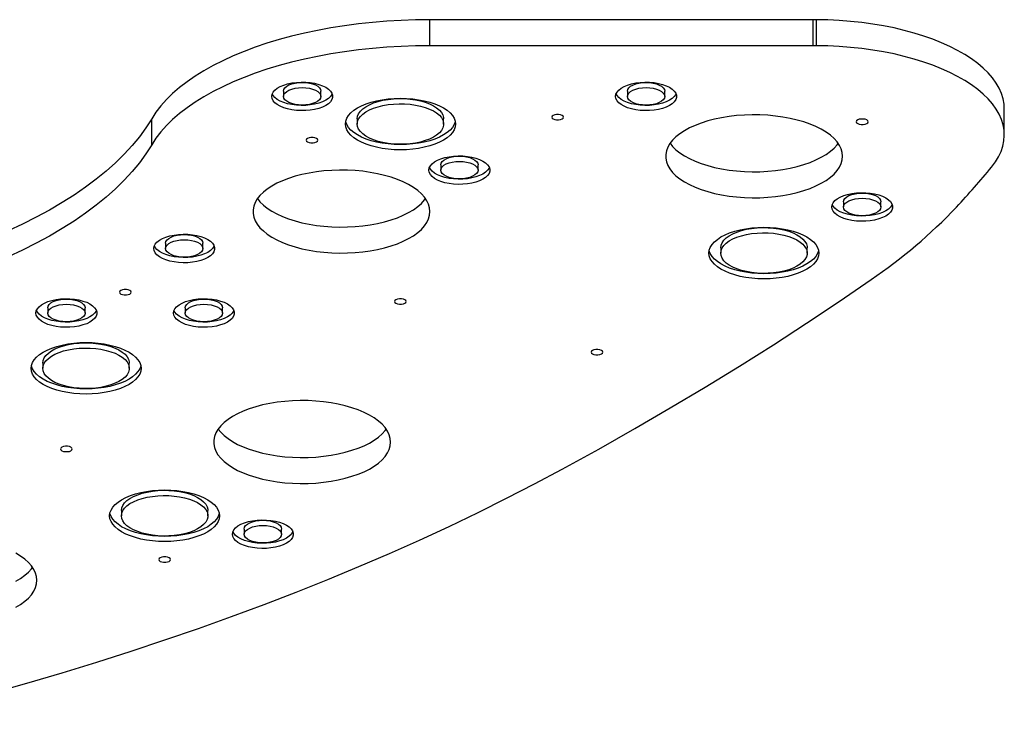
# Model space of a CAD drawing. Units: millimetres. Extents: x -4904 to 3834, y -2541 to 5565.
# Drawn here: x 139 to 640, y -1021 to -659 of the extents above; entities that cross this region are included whole.
import ezdxf

# ---------------------------------------------------------------- set-up
doc = ezdxf.new("R2010")
doc.units = ezdxf.units.MM
doc.layers.get('0').update_dxf_attribs({"true_color": 0x000000})

msp = doc.modelspace()

# ---------------------------------------------------------------- linework, layer by layer
at = {"color": 18, "linetype": 'Continuous', "lineweight": 25, "true_color": 0x000000}
for p, q in [((542.62, -659.4), (347.62, -659.4)), ((347.62, -672.64), (347.62, -659.4)), ((542.62, -672.64), (542.62, -659.4)), ((544.37, -672.65), (544.37, -659.4)), ((542.62, -672.64), (347.62, -672.64)), ((273.12, -695.82), (273.12, -698.46)), ((292.12, -698.46), (292.12, -695.82)), ((448.12, -695.82), (448.12, -698.47)), ((467.12, -698.47), (467.12, -695.82)), ((639.95, -718.11), (639.95, -704.87)), ((206.04, -723.09), (206.04, -709.85)), ((310.62, -709.9), (310.62, -712.55)), ((354.62, -712.55), (354.62, -709.9)), ((353.12, -733.38), (353.12, -736.03)), ((372.12, -736.03), (372.12, -733.38)), ((558.12, -752.15), (558.12, -754.8)), ((577.12, -754.8), (577.12, -752.15)), ((213.12, -773.28), (213.12, -775.93)), ((232.12, -775.93), (232.12, -773.28)), ((495.62, -775.63), (495.62, -778.27)), ((539.62, -778.27), (539.62, -775.63)), ((153.12, -806.15), (153.12, -808.8)), ((172.12, -808.8), (172.12, -806.15)), ((223.12, -806.15), (223.12, -808.8)), ((242.12, -808.8), (242.12, -806.15)), ((150.62, -834.31), (150.62, -836.96)), ((194.62, -836.96), (194.62, -834.31)), ((190.62, -909.43), (190.62, -912.08)), ((234.62, -912.08), (234.62, -909.43)), ((253.12, -918.81), (253.12, -921.46)), ((272.12, -921.46), (272.12, -918.81))]:
    msp.add_line(p, q, dxfattribs=at)
for points in [[(347.62, -659.4), (340.29, -659.48), (332.97, -659.74), (325.68, -660.17), (318.45, -660.77), (311.3, -661.54), (304.23, -662.47), (297.28, -663.57), (290.45, -664.83), (283.76, -666.25), (277.23, -667.83), (270.87, -669.55), (264.71, -671.43), (258.75, -673.44), (253.02, -675.59), (247.52, -677.87), (242.27, -680.28), (237.29, -682.81), (232.57, -685.45), (228.15, -688.2), (224.02, -691.05), (220.21, -694), (216.7, -697.03), (213.53, -700.13), (210.69, -703.31), (208.19, -706.55), (206.04, -709.85)], [(639.95, -704.87), (639.81, -702.42), (639.32, -699.7), (638.49, -696.99), (637.31, -694.32), (635.78, -691.68), (633.93, -689.08), (631.74, -686.55), (629.23, -684.08), (626.42, -681.69), (623.3, -679.38), (619.89, -677.16), (616.2, -675.04), (612.25, -673.03), (608.05, -671.14), (603.61, -669.37), (598.95, -667.72), (594.1, -666.21), (589.05, -664.84), (583.84, -663.62), (578.49, -662.54), (573.01, -661.62), (567.41, -660.86), (561.73, -660.25), (555.99, -659.8), (550.19, -659.52), (544.37, -659.4)], [(347.62, -672.64), (340.29, -672.73), (332.97, -672.99), (325.68, -673.42), (318.45, -674.02), (311.3, -674.78), (304.23, -675.72), (297.28, -676.82), (290.45, -678.08), (283.76, -679.5), (277.23, -681.07), (270.87, -682.8), (264.71, -684.67), (258.75, -686.68), (253.02, -688.83), (247.52, -691.12), (242.27, -693.53), (237.29, -696.06), (232.57, -698.7), (228.15, -701.45), (224.02, -704.3), (220.21, -707.24), (216.7, -710.27), (213.53, -713.38), (210.69, -716.56), (208.19, -719.8), (206.04, -723.09)], [(633.49, -734.44), (635.42, -731.86), (637.01, -729.23), (638.27, -726.56), (639.18, -723.86), (639.74, -721.14), (639.95, -718.4), (639.81, -715.67), (639.32, -712.94), (638.49, -710.24), (637.31, -707.56), (635.78, -704.92), (633.93, -702.33), (631.74, -699.79), (629.23, -697.32), (626.42, -694.93), (623.3, -692.62), (619.89, -690.4), (616.2, -688.29), (612.25, -686.28), (608.05, -684.38), (603.61, -682.61), (598.95, -680.97), (594.1, -679.46), (589.05, -678.09), (583.84, -676.86), (578.49, -675.79), (573.01, -674.87), (567.41, -674.1), (561.73, -673.49), (555.99, -673.05), (550.19, -672.77), (544.37, -672.65)], [(273.12, -695.82), (273.31, -694.95), (273.85, -694.11), (274.73, -693.34), (275.91, -692.66), (277.35, -692.11), (278.99, -691.69), (280.77, -691.44), (282.62, -691.36), (284.48, -691.44), (286.26, -691.69), (287.9, -692.11), (289.34, -692.66), (290.52, -693.34), (291.4, -694.11), (291.94, -694.95), (292.12, -695.82)], [(448.12, -695.82), (448.31, -694.95), (448.85, -694.11), (449.73, -693.34), (450.91, -692.67), (452.35, -692.11), (453.99, -691.7), (455.77, -691.45), (457.62, -691.36), (459.48, -691.45), (461.26, -691.7), (462.9, -692.11), (464.34, -692.67), (465.52, -693.34), (466.4, -694.11), (466.94, -694.95), (467.12, -695.82)], [(297.87, -697.14), (297.72, -697.47), (297, -698.54), (295.95, -699.53), (294.58, -700.44), (292.94, -701.25), (291.05, -701.92), (288.97, -702.46), (286.73, -702.83), (284.4, -703.04), (282.03, -703.09), (279.67, -702.96), (277.39, -702.66), (275.22, -702.21), (273.23, -701.6), (271.46, -700.86), (269.95, -700), (268.73, -699.04), (267.85, -698.01), (267.38, -697.14)], [(310.62, -709.9), (310.81, -708.58), (311.34, -707.28), (312.23, -706.02), (313.46, -704.83), (314.99, -703.72), (316.82, -702.71), (318.91, -701.82), (321.22, -701.07), (323.72, -700.45), (326.37, -700), (329.11, -699.7), (331.92, -699.58), (334.74, -699.62), (337.52, -699.83), (340.22, -700.21), (342.8, -700.74), (345.21, -701.43), (347.42, -702.25), (349.38, -703.2), (351.06, -704.26), (352.45, -705.42), (353.5, -706.64), (354.22, -707.92), (354.58, -709.24), (354.62, -709.9)], [(472.87, -697.14), (472.72, -697.48), (472, -698.54), (470.95, -699.54), (469.58, -700.45), (467.94, -701.25), (466.05, -701.93), (463.97, -702.46), (461.73, -702.84), (459.4, -703.05), (457.03, -703.09), (454.67, -702.96), (452.39, -702.67), (450.22, -702.21), (448.23, -701.61), (446.46, -700.87), (444.95, -700.01), (443.73, -699.05), (442.85, -698.02), (442.38, -697.14)], [(206.04, -709.85), (203.1, -714.46), (199.78, -719.01), (196.09, -723.49), (192.03, -727.91), (187.62, -732.25), (182.85, -736.51), (177.74, -740.68), (172.29, -744.76), (166.51, -748.73), (160.41, -752.59), (154, -756.35), (147.29, -759.98), (140.28, -763.49), (132.99, -766.87), (125.44, -770.12), (117.62, -773.23)], [(360.48, -711.22), (360.45, -711.37), (359.92, -712.82), (359.05, -714.24), (357.85, -715.6), (356.33, -716.89), (354.52, -718.1), (352.42, -719.19), (350.08, -720.18), (347.52, -721.03), (344.77, -721.74), (341.87, -722.31), (338.86, -722.71), (335.76, -722.96), (332.62, -723.04), (329.49, -722.96), (326.39, -722.71), (323.38, -722.31), (320.48, -721.74), (317.73, -721.03), (315.17, -720.18), (312.83, -719.19), (310.73, -718.1), (308.92, -716.89), (307.4, -715.6), (306.2, -714.24), (305.33, -712.82), (304.8, -711.37), (304.77, -711.22)], [(206.04, -723.09), (203.1, -727.7), (199.78, -732.25), (196.09, -736.74), (192.03, -741.16), (187.62, -745.5), (182.85, -749.76), (177.74, -753.93), (172.29, -758), (166.51, -761.97), (160.41, -765.84), (154, -769.59), (147.29, -773.23), (140.28, -776.74), (132.99, -780.12), (125.44, -783.36), (117.62, -786.47)], [(469.89, -722.36), (471.15, -723.93), (472.85, -725.62), (474.87, -727.23), (477.18, -728.75), (479.77, -730.17), (482.61, -731.48), (485.69, -732.66), (488.99, -733.71), (492.46, -734.62), (496.1, -735.38), (499.86, -735.99), (503.72, -736.44), (507.66, -736.73), (511.63, -736.86), (515.61, -736.82), (519.57, -736.61), (523.47, -736.24), (527.29, -735.71), (530.99, -735.02), (534.55, -734.19), (537.94, -733.2), (541.12, -732.08), (544.09, -730.84), (546.81, -729.47), (549.26, -728), (551.43, -726.43), (553.29, -724.78), (554.83, -723.06), (555.36, -722.36)], [(353.12, -733.38), (353.31, -732.51), (353.85, -731.67), (354.73, -730.9), (355.91, -730.22), (357.35, -729.67), (358.99, -729.26), (360.77, -729), (362.62, -728.92), (364.48, -729), (366.26, -729.26), (367.9, -729.67), (369.34, -730.22), (370.52, -730.9), (371.4, -731.67), (371.94, -732.51), (372.12, -733.38)], [(377.87, -734.7), (377.72, -735.04), (377, -736.1), (375.95, -737.1), (374.58, -738.01), (372.94, -738.81), (371.05, -739.49), (368.97, -740.02), (366.73, -740.39), (364.4, -740.61), (362.03, -740.65), (359.67, -740.52), (357.39, -740.23), (355.22, -739.77), (353.23, -739.17), (351.46, -738.42), (349.95, -737.56), (348.73, -736.61), (347.85, -735.57), (347.38, -734.7)], [(259.89, -750.53), (261.15, -752.1), (262.85, -753.79), (264.87, -755.4), (267.18, -756.92), (269.77, -758.34), (272.61, -759.65), (275.69, -760.83), (278.99, -761.88), (282.46, -762.79), (286.1, -763.55), (289.86, -764.16), (293.72, -764.61), (297.66, -764.9), (301.63, -765.02), (305.61, -764.98), (309.57, -764.78), (313.47, -764.41), (317.29, -763.88), (320.99, -763.19), (324.55, -762.35), (327.94, -761.37), (331.12, -760.25), (334.09, -759.01), (336.81, -757.64), (339.26, -756.17), (341.43, -754.6), (343.29, -752.95), (344.83, -751.23), (345.36, -750.53)], [(558.12, -752.15), (558.31, -751.28), (558.85, -750.44), (559.73, -749.67), (560.91, -749), (562.35, -748.44), (563.99, -748.03), (565.77, -747.78), (567.62, -747.69), (569.48, -747.78), (571.26, -748.03), (572.9, -748.44), (574.34, -749), (575.52, -749.67), (576.4, -750.44), (576.94, -751.28), (577.12, -752.15)], [(582.87, -753.48), (582.72, -753.81), (582, -754.87), (580.95, -755.87), (579.58, -756.78), (577.94, -757.58), (576.05, -758.26), (573.97, -758.79), (571.73, -759.17), (569.4, -759.38), (567.03, -759.42), (564.67, -759.3), (562.39, -759), (560.22, -758.54), (558.23, -757.94), (556.46, -757.2), (554.95, -756.34), (553.73, -755.38), (552.85, -754.35), (552.38, -753.48)], [(495.62, -775.63), (495.81, -774.3), (496.34, -773.01), (497.23, -771.75), (498.46, -770.56), (499.99, -769.45), (501.82, -768.44), (503.91, -767.55), (506.22, -766.79), (508.72, -766.18), (511.37, -765.72), (514.11, -765.43), (516.92, -765.3), (519.74, -765.34), (522.52, -765.56), (525.22, -765.93), (527.8, -766.47), (530.21, -767.15), (532.42, -767.98), (534.38, -768.93), (536.06, -769.99), (537.45, -771.14), (538.5, -772.37), (539.22, -773.65), (539.58, -774.96), (539.62, -775.63)], [(213.12, -773.28), (213.31, -772.41), (213.85, -771.57), (214.73, -770.8), (215.91, -770.12), (217.35, -769.57), (218.99, -769.16), (220.77, -768.9), (222.62, -768.82), (224.48, -768.9), (226.26, -769.16), (227.9, -769.57), (229.34, -770.12), (230.52, -770.8), (231.4, -771.57), (231.94, -772.41), (232.12, -773.28)], [(237.87, -774.6), (237.72, -774.94), (237, -776), (235.95, -777), (234.58, -777.91), (232.94, -778.71), (231.05, -779.39), (228.97, -779.92), (226.73, -780.29), (224.4, -780.51), (222.03, -780.55), (219.67, -780.42), (217.39, -780.13), (215.22, -779.67), (213.23, -779.07), (211.46, -778.32), (209.95, -777.46), (208.73, -776.51), (207.85, -775.47), (207.38, -774.6)], [(545.48, -776.95), (545.45, -777.1), (544.92, -778.55), (544.05, -779.97), (542.85, -781.33), (541.33, -782.62), (539.52, -783.82), (537.42, -784.92), (535.08, -785.9), (532.52, -786.76), (529.77, -787.47), (526.87, -788.03), (523.86, -788.44), (520.76, -788.69), (517.62, -788.77), (514.49, -788.69), (511.39, -788.44), (508.38, -788.03), (505.48, -787.47), (502.73, -786.76), (500.17, -785.9), (497.83, -784.92), (495.73, -783.82), (493.92, -782.62), (492.4, -781.33), (491.2, -779.97), (490.33, -778.55), (489.8, -777.1), (489.77, -776.95)], [(414.85, -888.38), (433.51, -878.09), (451.89, -867.68), (469.97, -857.16), (487.76, -846.53), (505.25, -835.8), (522.44, -824.95), (539.33, -814.01), (555.91, -802.95), (572.18, -791.8)], [(153.12, -806.15), (153.31, -805.28), (153.85, -804.44), (154.73, -803.67), (155.91, -802.99), (157.35, -802.44), (158.99, -802.03), (160.77, -801.77), (162.62, -801.69), (164.48, -801.77), (166.26, -802.03), (167.9, -802.44), (169.34, -802.99), (170.52, -803.67), (171.4, -804.44), (171.94, -805.28), (172.12, -806.15)], [(223.12, -806.15), (223.31, -805.28), (223.85, -804.44), (224.73, -803.67), (225.91, -802.99), (227.35, -802.44), (228.99, -802.03), (230.77, -801.77), (232.62, -801.69), (234.48, -801.77), (236.26, -802.03), (237.9, -802.44), (239.34, -802.99), (240.52, -803.67), (241.4, -804.44), (241.94, -805.28), (242.12, -806.15)], [(177.87, -807.47), (177.72, -807.8), (177, -808.87), (175.95, -809.86), (174.58, -810.78), (172.94, -811.58), (171.05, -812.25), (168.97, -812.79), (166.73, -813.16), (164.4, -813.38), (162.03, -813.42), (159.67, -813.29), (157.39, -812.99), (155.22, -812.54), (153.23, -811.93), (151.46, -811.19), (149.95, -810.33), (148.73, -809.38), (147.85, -808.34), (147.38, -807.47)], [(247.87, -807.47), (247.72, -807.8), (247, -808.87), (245.95, -809.86), (244.58, -810.78), (242.94, -811.58), (241.05, -812.25), (238.97, -812.79), (236.73, -813.16), (234.4, -813.38), (232.03, -813.42), (229.67, -813.29), (227.39, -812.99), (225.22, -812.54), (223.23, -811.93), (221.46, -811.19), (219.95, -810.33), (218.73, -809.38), (217.85, -808.34), (217.38, -807.47)], [(150.62, -834.31), (150.81, -832.99), (151.34, -831.69), (152.23, -830.44), (153.46, -829.25), (154.99, -828.14), (156.82, -827.13), (158.91, -826.24), (161.22, -825.48), (163.72, -824.87), (166.37, -824.41), (169.11, -824.12), (171.92, -823.99), (174.74, -824.03), (177.52, -824.25), (180.22, -824.62), (182.8, -825.16), (185.21, -825.84), (187.42, -826.67), (189.38, -827.62), (191.06, -828.68), (192.45, -829.83), (193.5, -831.06), (194.22, -832.34), (194.58, -833.65), (194.62, -834.31)], [(200.48, -835.64), (200.45, -835.79), (199.92, -837.24), (199.05, -838.66), (197.85, -840.02), (196.33, -841.31), (194.52, -842.51), (192.42, -843.61), (190.08, -844.59), (187.52, -845.45), (184.77, -846.16), (181.87, -846.72), (178.86, -847.13), (175.76, -847.38), (172.62, -847.46), (169.49, -847.38), (166.39, -847.13), (163.38, -846.72), (160.48, -846.16), (157.73, -845.45), (155.17, -844.59), (152.83, -843.61), (150.73, -842.51), (148.92, -841.31), (147.4, -840.02), (146.2, -838.66), (145.33, -837.24), (144.8, -835.79), (144.77, -835.64)], [(239.89, -867.89), (241.15, -869.46), (242.85, -871.15), (244.87, -872.76), (247.18, -874.29), (249.77, -875.71), (252.61, -877.01), (255.69, -878.2), (258.99, -879.25), (262.46, -880.16), (266.1, -880.92), (269.86, -881.53), (273.72, -881.98), (277.66, -882.27), (281.63, -882.39), (285.61, -882.35), (289.57, -882.14), (293.47, -881.78), (297.29, -881.25), (300.99, -880.56), (304.55, -879.72), (307.94, -878.74), (311.12, -877.62), (314.09, -876.37), (316.81, -875.01), (319.26, -873.54), (321.43, -871.97), (323.29, -870.32), (324.83, -868.59), (325.36, -867.89)], [(50.18, -1021.35), (69.01, -1016.85), (87.66, -1012.19), (106.13, -1007.38), (124.41, -1002.41), (142.5, -997.28), (160.39, -992), (178.07, -986.58), (195.54, -981), (212.79, -975.27), (229.82, -969.41), (246.63, -963.39), (263.19, -957.24), (279.52, -950.94), (295.6, -944.51), (311.44, -937.95), (327.02, -931.25), (342.33, -924.42), (357.39, -917.46), (372.17, -910.37), (386.68, -903.16), (400.91, -895.83), (414.85, -888.38)], [(190.62, -909.43), (190.81, -908.11), (191.34, -906.81), (192.23, -905.55), (193.46, -904.36), (194.99, -903.25), (196.82, -902.24), (198.91, -901.36), (201.22, -900.6), (203.72, -899.99), (206.37, -899.53), (209.11, -899.23), (211.92, -899.11), (214.74, -899.15), (217.52, -899.36), (220.22, -899.74), (222.8, -900.27), (225.21, -900.96), (227.42, -901.78), (229.38, -902.73), (231.06, -903.8), (232.45, -904.95), (233.5, -906.18), (234.22, -907.46), (234.58, -908.77), (234.62, -909.43)], [(240.48, -910.75), (240.45, -910.9), (239.92, -912.36), (239.05, -913.77), (237.85, -915.13), (236.33, -916.42), (234.52, -917.63), (232.42, -918.73), (230.08, -919.71), (227.52, -920.56), (224.77, -921.27), (221.87, -921.84), (218.86, -922.25), (215.76, -922.49), (212.62, -922.58), (209.49, -922.49), (206.39, -922.25), (203.38, -921.84), (200.48, -921.27), (197.73, -920.56), (195.17, -919.71), (192.83, -918.73), (190.73, -917.63), (188.92, -916.42), (187.4, -915.13), (186.2, -913.77), (185.33, -912.36), (184.8, -910.9), (184.77, -910.75)], [(253.12, -918.81), (253.31, -917.94), (253.85, -917.11), (254.73, -916.34), (255.91, -915.66), (257.35, -915.11), (258.99, -914.69), (260.77, -914.44), (262.62, -914.35), (264.48, -914.44), (266.26, -914.69), (267.9, -915.11), (269.34, -915.66), (270.52, -916.34), (271.4, -917.11), (271.94, -917.94), (272.12, -918.81)], [(277.87, -920.14), (277.72, -920.47), (277, -921.53), (275.95, -922.53), (274.58, -923.44), (272.94, -924.25), (271.05, -924.92), (268.97, -925.45), (266.73, -925.83), (264.4, -926.04), (262.03, -926.09), (259.67, -925.96), (257.39, -925.66), (255.22, -925.21), (253.23, -924.6), (251.46, -923.86), (249.95, -923), (248.73, -922.04), (247.85, -921.01), (247.38, -920.14)], [(136.81, -958.67), (139.26, -957.2), (141.43, -955.63), (143.29, -953.98), (144.83, -952.26), (146.05, -950.48), (146.92, -948.66), (147.45, -946.8), (147.62, -944.94), (147.45, -943.07), (146.92, -941.22), (146.05, -939.39), (144.83, -937.61), (143.29, -935.89), (141.43, -934.24), (139.26, -932.67), (136.81, -931.2)], [(136.81, -945.43), (139.26, -943.96), (141.43, -942.39), (143.29, -940.74), (144.83, -939.02), (145.36, -938.31)]]:
    msp.add_lwpolyline(points, dxfattribs=at)
for points in [[(267.12, -698.46), (267.31, -697.35), (267.85, -696.27), (268.73, -695.24), (269.95, -694.28), (271.46, -693.42), (273.23, -692.68), (275.22, -692.07), (277.39, -691.62), (279.67, -691.32), (282.03, -691.19), (284.4, -691.24), (286.73, -691.45), (288.97, -691.82), (291.05, -692.36), (292.94, -693.03), (294.58, -693.83), (295.95, -694.75), (297, -695.74), (297.72, -696.81), (298.08, -697.91), (298.08, -699.02), (297.72, -700.12), (297, -701.18), (295.95, -702.18), (294.58, -703.09), (292.94, -703.9), (291.05, -704.57), (288.97, -705.1), (286.73, -705.48), (284.4, -705.69), (282.03, -705.74), (279.67, -705.61), (277.39, -705.31), (275.22, -704.86), (273.23, -704.25), (271.46, -703.51), (269.95, -702.65), (268.73, -701.69), (267.85, -700.66), (267.31, -699.57)], [(442.12, -698.47), (442.31, -697.36), (442.85, -696.27), (443.73, -695.24), (444.95, -694.28), (446.46, -693.42), (448.23, -692.68), (450.22, -692.08), (452.39, -691.62), (454.67, -691.33), (457.03, -691.2), (459.4, -691.24), (461.73, -691.45), (463.97, -691.83), (466.05, -692.36), (467.94, -693.04), (469.58, -693.84), (470.95, -694.75), (472, -695.75), (472.72, -696.81), (473.08, -697.91), (473.08, -699.03), (472.72, -700.13), (472, -701.19), (470.95, -702.19), (469.58, -703.1), (467.94, -703.9), (466.05, -704.58), (463.97, -705.11), (461.73, -705.49), (459.4, -705.7), (457.03, -705.74), (454.67, -705.61), (452.39, -705.32), (450.22, -704.86), (448.23, -704.26), (446.46, -703.52), (444.95, -702.66), (443.73, -701.7), (442.85, -700.66), (442.31, -699.58)], [(273.12, -698.46), (273.31, -697.59), (273.85, -696.76), (274.73, -695.99), (275.91, -695.31), (277.35, -694.76), (278.99, -694.34), (280.77, -694.09), (282.62, -694), (284.48, -694.09), (286.26, -694.34), (287.9, -694.76), (289.34, -695.31), (290.52, -695.99), (291.4, -696.76), (291.94, -697.59), (292.12, -698.46), (291.94, -699.33), (291.4, -700.17), (290.52, -700.94), (289.34, -701.62), (287.9, -702.17), (286.26, -702.58), (284.48, -702.84), (282.62, -702.92), (280.77, -702.84), (278.99, -702.58), (277.35, -702.17), (275.91, -701.62), (274.73, -700.94), (273.85, -700.17), (273.31, -699.33)], [(448.12, -698.47), (448.31, -697.6), (448.85, -696.76), (449.73, -695.99), (450.91, -695.32), (452.35, -694.76), (453.99, -694.35), (455.77, -694.1), (457.62, -694.01), (459.48, -694.1), (461.26, -694.35), (462.9, -694.76), (464.34, -695.32), (465.52, -695.99), (466.4, -696.76), (466.94, -697.6), (467.12, -698.47), (466.94, -699.34), (466.4, -700.18), (465.52, -700.95), (464.34, -701.62), (462.9, -702.18), (461.26, -702.59), (459.48, -702.84), (457.62, -702.93), (455.77, -702.84), (453.99, -702.59), (452.35, -702.18), (450.91, -701.62), (449.73, -700.95), (448.85, -700.18), (448.31, -699.34)], [(304.62, -712.55), (304.8, -711.08), (305.33, -709.62), (306.2, -708.21), (307.4, -706.84), (308.92, -705.55), (310.73, -704.35), (312.83, -703.25), (315.17, -702.27), (317.73, -701.42), (320.48, -700.7), (323.38, -700.14), (326.39, -699.73), (329.49, -699.49), (332.62, -699.4), (335.76, -699.49), (338.86, -699.73), (341.87, -700.14), (344.77, -700.7), (347.52, -701.42), (350.08, -702.27), (352.42, -703.25), (354.52, -704.35), (356.33, -705.55), (357.85, -706.84), (359.05, -708.21), (359.92, -709.62), (360.45, -711.08), (360.62, -712.55), (360.45, -714.02), (359.92, -715.47), (359.05, -716.89), (357.85, -718.25), (356.33, -719.54), (354.52, -720.74), (352.42, -721.84), (350.08, -722.83), (347.52, -723.68), (344.77, -724.39), (341.87, -724.96), (338.86, -725.36), (335.76, -725.61), (332.62, -725.69), (329.49, -725.61), (326.39, -725.36), (323.38, -724.96), (320.48, -724.39), (317.73, -723.68), (315.17, -722.83), (312.83, -721.84), (310.73, -720.74), (308.92, -719.54), (307.4, -718.25), (306.2, -716.89), (305.33, -715.47), (304.8, -714.02)], [(310.62, -712.55), (310.81, -711.23), (311.34, -709.93), (312.23, -708.67), (313.46, -707.48), (314.99, -706.37), (316.82, -705.36), (318.91, -704.47), (321.22, -703.72), (323.72, -703.1), (326.37, -702.65), (329.11, -702.35), (331.92, -702.23), (334.74, -702.27), (337.52, -702.48), (340.22, -702.86), (342.8, -703.39), (345.21, -704.08), (347.42, -704.9), (349.38, -705.85), (351.06, -706.91), (352.45, -708.07), (353.5, -709.29), (354.22, -710.57), (354.58, -711.89), (354.58, -713.21), (354.22, -714.52), (353.5, -715.8), (352.45, -717.03), (351.06, -718.18), (349.38, -719.24), (347.42, -720.19), (345.21, -721.02), (342.8, -721.71), (340.22, -722.24), (337.52, -722.62), (334.74, -722.83), (331.92, -722.87), (329.11, -722.74), (326.37, -722.45), (323.72, -721.99), (321.22, -721.38), (318.91, -720.62), (316.82, -719.73), (314.99, -718.73), (313.46, -717.62), (312.23, -716.42), (311.34, -715.17), (310.81, -713.87)], [(415.62, -709.03), (415.44, -708.55), (414.92, -708.12), (414.12, -707.81), (413.15, -707.64), (412.1, -707.64), (411.12, -707.81), (410.33, -708.12), (409.81, -708.55), (409.62, -709.03), (409.81, -709.51), (410.33, -709.93), (411.12, -710.25), (412.1, -710.41), (413.15, -710.41), (414.12, -710.25), (414.92, -709.93), (415.44, -709.51)], [(557.62, -728.98), (557.45, -727.11), (556.92, -725.26), (556.05, -723.44), (554.83, -721.66), (553.29, -719.93), (551.43, -718.28), (549.26, -716.71), (546.81, -715.24), (544.09, -713.88), (541.12, -712.63), (537.94, -711.51), (534.55, -710.53), (530.99, -709.69), (527.29, -709.01), (523.47, -708.48), (519.57, -708.11), (515.61, -707.9), (511.63, -707.86), (507.66, -707.98), (503.72, -708.27), (499.86, -708.72), (496.1, -709.33), (492.46, -710.09), (488.99, -711), (485.69, -712.05), (482.61, -713.24), (479.77, -714.55), (477.18, -715.96), (474.87, -717.49), (472.85, -719.1), (471.15, -720.79), (469.77, -722.54), (468.72, -724.34), (468.02, -726.18), (467.67, -728.05), (467.67, -729.91), (468.02, -731.78), (468.72, -733.62), (469.77, -735.42), (471.15, -737.17), (472.85, -738.86), (474.87, -740.47), (477.18, -741.99), (479.77, -743.41), (482.61, -744.72), (485.69, -745.9), (488.99, -746.96), (492.46, -747.87), (496.1, -748.63), (499.86, -749.24), (503.72, -749.69), (507.66, -749.98), (511.63, -750.1), (515.61, -750.06), (519.57, -749.85), (523.47, -749.48), (527.29, -748.95), (530.99, -748.27), (534.55, -747.43), (537.94, -746.45), (541.12, -745.33), (544.09, -744.08), (546.81, -742.72), (549.26, -741.25), (551.43, -739.68), (553.29, -738.03), (554.83, -736.3), (556.05, -734.52), (556.92, -732.7), (557.45, -730.85)], [(570.62, -711.37), (570.44, -710.89), (569.92, -710.47), (569.12, -710.15), (568.15, -709.99), (567.1, -709.99), (566.12, -710.15), (565.33, -710.47), (564.81, -710.89), (564.62, -711.37), (564.81, -711.86), (565.33, -712.28), (566.12, -712.59), (567.1, -712.76), (568.15, -712.76), (569.12, -712.59), (569.92, -712.28), (570.44, -711.86)], [(290.62, -720.76), (290.44, -720.28), (289.92, -719.86), (289.12, -719.54), (288.15, -719.38), (287.1, -719.38), (286.12, -719.54), (285.33, -719.86), (284.81, -720.28), (284.62, -720.76), (284.81, -721.25), (285.33, -721.67), (286.12, -721.98), (287.1, -722.15), (288.15, -722.15), (289.12, -721.98), (289.92, -721.67), (290.44, -721.25)], [(347.12, -736.03), (347.31, -734.92), (347.85, -733.83), (348.73, -732.8), (349.95, -731.84), (351.46, -730.98), (353.23, -730.24), (355.22, -729.63), (357.39, -729.18), (359.67, -728.88), (362.03, -728.76), (364.4, -728.8), (366.73, -729.01), (368.97, -729.39), (371.05, -729.92), (372.94, -730.59), (374.58, -731.4), (375.95, -732.31), (377, -733.31), (377.72, -734.37), (378.08, -735.47), (378.08, -736.58), (377.72, -737.69), (377, -738.75), (375.95, -739.75), (374.58, -740.66), (372.94, -741.46), (371.05, -742.14), (368.97, -742.67), (366.73, -743.04), (364.4, -743.26), (362.03, -743.3), (359.67, -743.17), (357.39, -742.88), (355.22, -742.42), (353.23, -741.81), (351.46, -741.07), (349.95, -740.21), (348.73, -739.26), (347.85, -738.22), (347.31, -737.14)], [(353.12, -736.03), (353.31, -735.16), (353.85, -734.32), (354.73, -733.55), (355.91, -732.87), (357.35, -732.32), (358.99, -731.91), (360.77, -731.65), (362.62, -731.57), (364.48, -731.65), (366.26, -731.91), (367.9, -732.32), (369.34, -732.87), (370.52, -733.55), (371.4, -734.32), (371.94, -735.16), (372.12, -736.03), (371.94, -736.9), (371.4, -737.73), (370.52, -738.5), (369.34, -739.18), (367.9, -739.74), (366.26, -740.15), (364.48, -740.4), (362.62, -740.49), (360.77, -740.4), (358.99, -740.15), (357.35, -739.74), (355.91, -739.18), (354.73, -738.5), (353.85, -737.73), (353.31, -736.9)], [(347.62, -757.15), (347.45, -755.28), (346.92, -753.43), (346.05, -751.6), (344.83, -749.82), (343.29, -748.1), (341.43, -746.45), (339.26, -744.88), (336.81, -743.41), (334.09, -742.05), (331.12, -740.8), (327.94, -739.68), (324.55, -738.7), (320.99, -737.86), (317.29, -737.17), (313.47, -736.64), (309.57, -736.27), (305.61, -736.07), (301.63, -736.03), (297.66, -736.15), (293.72, -736.44), (289.86, -736.89), (286.1, -737.5), (282.46, -738.26), (278.99, -739.17), (275.69, -740.22), (272.61, -741.41), (269.77, -742.71), (267.18, -744.13), (264.87, -745.65), (262.85, -747.27), (261.15, -748.96), (259.77, -750.71), (258.72, -752.51), (258.02, -754.35), (257.67, -756.21), (257.67, -758.08), (258.02, -759.94), (258.72, -761.78), (259.77, -763.59), (261.15, -765.34), (262.85, -767.03), (264.87, -768.64), (267.18, -770.16), (269.77, -771.58), (272.61, -772.89), (275.69, -774.07), (278.99, -775.12), (282.46, -776.03), (286.1, -776.8), (289.86, -777.41), (293.72, -777.86), (297.66, -778.15), (301.63, -778.27), (305.61, -778.23), (309.57, -778.02), (313.47, -777.65), (317.29, -777.12), (320.99, -776.44), (324.55, -775.6), (327.94, -774.62), (331.12, -773.5), (334.09, -772.25), (336.81, -770.89), (339.26, -769.41), (341.43, -767.85), (343.29, -766.19), (344.83, -764.47), (346.05, -762.69), (346.92, -760.87), (347.45, -759.02)], [(552.12, -754.8), (552.31, -753.69), (552.85, -752.61), (553.73, -751.57), (554.95, -750.61), (556.46, -749.75), (558.23, -749.01), (560.22, -748.41), (562.39, -747.95), (564.67, -747.66), (567.03, -747.53), (569.4, -747.57), (571.73, -747.78), (573.97, -748.16), (576.05, -748.69), (577.94, -749.37), (579.58, -750.17), (580.95, -751.08), (582, -752.08), (582.72, -753.14), (583.08, -754.24), (583.08, -755.36), (582.72, -756.46), (582, -757.52), (580.95, -758.52), (579.58, -759.43), (577.94, -760.23), (576.05, -760.91), (573.97, -761.44), (571.73, -761.82), (569.4, -762.03), (567.03, -762.07), (564.67, -761.94), (562.39, -761.65), (560.22, -761.19), (558.23, -760.59), (556.46, -759.85), (554.95, -758.99), (553.73, -758.03), (552.85, -757), (552.31, -755.91)], [(558.12, -754.8), (558.31, -753.93), (558.85, -753.09), (559.73, -752.32), (560.91, -751.65), (562.35, -751.09), (563.99, -750.68), (565.77, -750.43), (567.62, -750.34), (569.48, -750.43), (571.26, -750.68), (572.9, -751.09), (574.34, -751.65), (575.52, -752.32), (576.4, -753.09), (576.94, -753.93), (577.12, -754.8), (576.94, -755.67), (576.4, -756.51), (575.52, -757.28), (574.34, -757.95), (572.9, -758.51), (571.26, -758.92), (569.48, -759.17), (567.62, -759.26), (565.77, -759.17), (563.99, -758.92), (562.35, -758.51), (560.91, -757.95), (559.73, -757.28), (558.85, -756.51), (558.31, -755.67)], [(489.62, -778.27), (489.8, -776.8), (490.33, -775.35), (491.2, -773.93), (492.4, -772.57), (493.92, -771.28), (495.73, -770.08), (497.83, -768.98), (500.17, -768), (502.73, -767.14), (505.48, -766.43), (508.38, -765.87), (511.39, -765.46), (514.49, -765.21), (517.62, -765.13), (520.76, -765.21), (523.86, -765.46), (526.87, -765.87), (529.77, -766.43), (532.52, -767.14), (535.08, -768), (537.42, -768.98), (539.52, -770.08), (541.33, -771.28), (542.85, -772.57), (544.05, -773.93), (544.92, -775.35), (545.45, -776.8), (545.62, -778.27), (545.45, -779.75), (544.92, -781.2), (544.05, -782.62), (542.85, -783.98), (541.33, -785.27), (539.52, -786.47), (537.42, -787.57), (535.08, -788.55), (532.52, -789.4), (529.77, -790.12), (526.87, -790.68), (523.86, -791.09), (520.76, -791.34), (517.62, -791.42), (514.49, -791.34), (511.39, -791.09), (508.38, -790.68), (505.48, -790.12), (502.73, -789.4), (500.17, -788.55), (497.83, -787.57), (495.73, -786.47), (493.92, -785.27), (492.4, -783.98), (491.2, -782.62), (490.33, -781.2), (489.8, -779.75)], [(207.12, -775.93), (207.31, -774.82), (207.85, -773.73), (208.73, -772.7), (209.95, -771.74), (211.46, -770.88), (213.23, -770.14), (215.22, -769.53), (217.39, -769.08), (219.67, -768.78), (222.03, -768.66), (224.4, -768.7), (226.73, -768.91), (228.97, -769.29), (231.05, -769.82), (232.94, -770.49), (234.58, -771.3), (235.95, -772.21), (237, -773.21), (237.72, -774.27), (238.08, -775.37), (238.08, -776.48), (237.72, -777.58), (237, -778.65), (235.95, -779.65), (234.58, -780.56), (232.94, -781.36), (231.05, -782.03), (228.97, -782.57), (226.73, -782.94), (224.4, -783.16), (222.03, -783.2), (219.67, -783.07), (217.39, -782.78), (215.22, -782.32), (213.23, -781.71), (211.46, -780.97), (209.95, -780.11), (208.73, -779.16), (207.85, -778.12), (207.31, -777.04)], [(213.12, -775.93), (213.31, -775.06), (213.85, -774.22), (214.73, -773.45), (215.91, -772.77), (217.35, -772.22), (218.99, -771.81), (220.77, -771.55), (222.62, -771.47), (224.48, -771.55), (226.26, -771.81), (227.9, -772.22), (229.34, -772.77), (230.52, -773.45), (231.4, -774.22), (231.94, -775.06), (232.12, -775.93), (231.94, -776.8), (231.4, -777.63), (230.52, -778.4), (229.34, -779.08), (227.9, -779.64), (226.26, -780.05), (224.48, -780.3), (222.62, -780.39), (220.77, -780.3), (218.99, -780.05), (217.35, -779.64), (215.91, -779.08), (214.73, -778.4), (213.85, -777.63), (213.31, -776.8)], [(495.62, -778.27), (495.81, -776.95), (496.34, -775.65), (497.23, -774.4), (498.46, -773.21), (499.99, -772.1), (501.82, -771.09), (503.91, -770.2), (506.22, -769.44), (508.72, -768.83), (511.37, -768.37), (514.11, -768.08), (516.92, -767.95), (519.74, -767.99), (522.52, -768.2), (525.22, -768.58), (527.8, -769.12), (530.21, -769.8), (532.42, -770.63), (534.38, -771.58), (536.06, -772.64), (537.45, -773.79), (538.5, -775.02), (539.22, -776.3), (539.58, -777.61), (539.58, -778.94), (539.22, -780.25), (538.5, -781.53), (537.45, -782.76), (536.06, -783.91), (534.38, -784.97), (532.42, -785.92), (530.21, -786.75), (527.8, -787.43), (525.22, -787.97), (522.52, -788.34), (519.74, -788.55), (516.92, -788.6), (514.11, -788.47), (511.37, -788.18), (508.72, -787.72), (506.22, -787.11), (503.91, -786.35), (501.82, -785.46), (499.99, -784.45), (498.46, -783.34), (497.23, -782.15), (496.34, -780.89), (495.81, -779.59)], [(147.12, -808.8), (147.31, -807.68), (147.85, -806.6), (148.73, -805.57), (149.95, -804.61), (151.46, -803.75), (153.23, -803.01), (155.22, -802.4), (157.39, -801.95), (159.67, -801.65), (162.03, -801.52), (164.4, -801.57), (166.73, -801.78), (168.97, -802.16), (171.05, -802.69), (172.94, -803.36), (174.58, -804.17), (175.95, -805.08), (177, -806.08), (177.72, -807.14), (178.08, -808.24), (178.08, -809.35), (177.72, -810.45), (177, -811.52), (175.95, -812.51), (174.58, -813.43), (172.94, -814.23), (171.05, -814.9), (168.97, -815.44), (166.73, -815.81), (164.4, -816.02), (162.03, -816.07), (159.67, -815.94), (157.39, -815.64), (155.22, -815.19), (153.23, -814.58), (151.46, -813.84), (149.95, -812.98), (148.73, -812.02), (147.85, -810.99), (147.31, -809.91)], [(195.62, -798.23), (195.44, -797.74), (194.92, -797.32), (194.12, -797.01), (193.15, -796.84), (192.1, -796.84), (191.12, -797.01), (190.33, -797.32), (189.81, -797.74), (189.62, -798.23), (189.81, -798.71), (190.33, -799.13), (191.12, -799.45), (192.1, -799.61), (193.15, -799.61), (194.12, -799.45), (194.92, -799.13), (195.44, -798.71)], [(217.12, -808.8), (217.31, -807.68), (217.85, -806.6), (218.73, -805.57), (219.95, -804.61), (221.46, -803.75), (223.23, -803.01), (225.22, -802.4), (227.39, -801.95), (229.67, -801.65), (232.03, -801.52), (234.4, -801.57), (236.73, -801.78), (238.97, -802.16), (241.05, -802.69), (242.94, -803.36), (244.58, -804.17), (245.95, -805.08), (247, -806.08), (247.72, -807.14), (248.08, -808.24), (248.08, -809.35), (247.72, -810.45), (247, -811.52), (245.95, -812.51), (244.58, -813.43), (242.94, -814.23), (241.05, -814.9), (238.97, -815.44), (236.73, -815.81), (234.4, -816.02), (232.03, -816.07), (229.67, -815.94), (227.39, -815.64), (225.22, -815.19), (223.23, -814.58), (221.46, -813.84), (219.95, -812.98), (218.73, -812.02), (217.85, -810.99), (217.31, -809.91)], [(335.62, -802.92), (335.44, -802.44), (334.92, -802.02), (334.12, -801.7), (333.15, -801.53), (332.1, -801.53), (331.12, -801.7), (330.33, -802.02), (329.81, -802.44), (329.62, -802.92), (329.81, -803.4), (330.33, -803.83), (331.12, -804.14), (332.1, -804.31), (333.15, -804.31), (334.12, -804.14), (334.92, -803.83), (335.44, -803.4)], [(153.12, -808.8), (153.31, -807.93), (153.85, -807.09), (154.73, -806.32), (155.91, -805.64), (157.35, -805.09), (158.99, -804.67), (160.77, -804.42), (162.62, -804.34), (164.48, -804.42), (166.26, -804.67), (167.9, -805.09), (169.34, -805.64), (170.52, -806.32), (171.4, -807.09), (171.94, -807.93), (172.12, -808.8), (171.94, -809.67), (171.4, -810.5), (170.52, -811.27), (169.34, -811.95), (167.9, -812.5), (166.26, -812.92), (164.48, -813.17), (162.62, -813.26), (160.77, -813.17), (158.99, -812.92), (157.35, -812.5), (155.91, -811.95), (154.73, -811.27), (153.85, -810.5), (153.31, -809.67)], [(223.12, -808.8), (223.31, -807.93), (223.85, -807.09), (224.73, -806.32), (225.91, -805.64), (227.35, -805.09), (228.99, -804.67), (230.77, -804.42), (232.62, -804.34), (234.48, -804.42), (236.26, -804.67), (237.9, -805.09), (239.34, -805.64), (240.52, -806.32), (241.4, -807.09), (241.94, -807.93), (242.12, -808.8), (241.94, -809.67), (241.4, -810.5), (240.52, -811.27), (239.34, -811.95), (237.9, -812.5), (236.26, -812.92), (234.48, -813.17), (232.62, -813.26), (230.77, -813.17), (228.99, -812.92), (227.35, -812.5), (225.91, -811.95), (224.73, -811.27), (223.85, -810.5), (223.31, -809.67)], [(144.62, -836.96), (144.8, -835.49), (145.33, -834.04), (146.2, -832.62), (147.4, -831.26), (148.92, -829.97), (150.73, -828.77), (152.83, -827.67), (155.17, -826.69), (157.73, -825.83), (160.48, -825.12), (163.38, -824.56), (166.39, -824.15), (169.49, -823.9), (172.62, -823.82), (175.76, -823.9), (178.86, -824.15), (181.87, -824.56), (184.77, -825.12), (187.52, -825.83), (190.08, -826.69), (192.42, -827.67), (194.52, -828.77), (196.33, -829.97), (197.85, -831.26), (199.05, -832.62), (199.92, -834.04), (200.45, -835.49), (200.62, -836.96), (200.45, -838.44), (199.92, -839.89), (199.05, -841.31), (197.85, -842.67), (196.33, -843.96), (194.52, -845.16), (192.42, -846.26), (190.08, -847.24), (187.52, -848.09), (184.77, -848.81), (181.87, -849.37), (178.86, -849.78), (175.76, -850.03), (172.62, -850.11), (169.49, -850.03), (166.39, -849.78), (163.38, -849.37), (160.48, -848.81), (157.73, -848.09), (155.17, -847.24), (152.83, -846.26), (150.73, -845.16), (148.92, -843.96), (147.4, -842.67), (146.2, -841.31), (145.33, -839.89), (144.8, -838.44)], [(150.62, -836.96), (150.81, -835.64), (151.34, -834.34), (152.23, -833.09), (153.46, -831.9), (154.99, -830.79), (156.82, -829.78), (158.91, -828.89), (161.22, -828.13), (163.72, -827.52), (166.37, -827.06), (169.11, -826.77), (171.92, -826.64), (174.74, -826.68), (177.52, -826.89), (180.22, -827.27), (182.8, -827.81), (185.21, -828.49), (187.42, -829.32), (189.38, -830.27), (191.06, -831.33), (192.45, -832.48), (193.5, -833.71), (194.22, -834.99), (194.58, -836.3), (194.58, -837.63), (194.22, -838.94), (193.5, -840.22), (192.45, -841.44), (191.06, -842.6), (189.38, -843.66), (187.42, -844.61), (185.21, -845.43), (182.8, -846.12), (180.22, -846.66), (177.52, -847.03), (174.74, -847.24), (171.92, -847.29), (169.11, -847.16), (166.37, -846.86), (163.72, -846.41), (161.22, -845.8), (158.91, -845.04), (156.82, -844.15), (154.99, -843.14), (153.46, -842.03), (152.23, -840.84), (151.34, -839.58), (150.81, -838.28)], [(435.62, -828.74), (435.44, -828.26), (434.92, -827.84), (434.12, -827.52), (433.15, -827.36), (432.1, -827.36), (431.12, -827.52), (430.33, -827.84), (429.81, -828.26), (429.62, -828.74), (429.81, -829.22), (430.33, -829.65), (431.12, -829.96), (432.1, -830.13), (433.15, -830.13), (434.12, -829.96), (434.92, -829.65), (435.44, -829.22)], [(327.62, -874.52), (327.45, -872.65), (326.92, -870.8), (326.05, -868.97), (324.83, -867.19), (323.29, -865.47), (321.43, -863.82), (319.26, -862.25), (316.81, -860.78), (314.09, -859.41), (311.12, -858.17), (307.94, -857.05), (304.55, -856.07), (300.99, -855.23), (297.29, -854.54), (293.47, -854.01), (289.57, -853.64), (285.61, -853.44), (281.63, -853.39), (277.66, -853.52), (273.72, -853.81), (269.86, -854.26), (266.1, -854.87), (262.46, -855.63), (258.99, -856.54), (255.69, -857.59), (252.61, -858.77), (249.77, -860.08), (247.18, -861.5), (244.87, -863.02), (242.85, -864.63), (241.15, -866.32), (239.77, -868.08), (238.72, -869.88), (238.02, -871.72), (237.67, -873.58), (237.67, -875.45), (238.02, -877.31), (238.72, -879.15), (239.77, -880.96), (241.15, -882.71), (242.85, -884.4), (244.87, -886.01), (247.18, -887.53), (249.77, -888.95), (252.61, -890.26), (255.69, -891.44), (258.99, -892.49), (262.46, -893.4), (266.1, -894.17), (269.86, -894.77), (273.72, -895.22), (277.66, -895.51), (281.63, -895.64), (285.61, -895.6), (289.57, -895.39), (293.47, -895.02), (297.29, -894.49), (300.99, -893.8), (304.55, -892.97), (307.94, -891.98), (311.12, -890.87), (314.09, -889.62), (316.81, -888.25), (319.26, -886.78), (321.43, -885.21), (323.29, -883.56), (324.83, -881.84), (326.05, -880.06), (326.92, -878.24), (327.45, -876.38)], [(165.62, -878.04), (165.44, -877.56), (164.92, -877.13), (164.12, -876.82), (163.15, -876.65), (162.1, -876.65), (161.12, -876.82), (160.33, -877.13), (159.81, -877.56), (159.62, -878.04), (159.81, -878.52), (160.33, -878.94), (161.12, -879.26), (162.1, -879.42), (163.15, -879.42), (164.12, -879.26), (164.92, -878.94), (165.44, -878.52)], [(184.62, -912.08), (184.8, -910.61), (185.33, -909.15), (186.2, -907.74), (187.4, -906.38), (188.92, -905.09), (190.73, -903.88), (192.83, -902.78), (195.17, -901.8), (197.73, -900.95), (200.48, -900.24), (203.38, -899.67), (206.39, -899.26), (209.49, -899.02), (212.62, -898.93), (215.76, -899.02), (218.86, -899.26), (221.87, -899.67), (224.77, -900.24), (227.52, -900.95), (230.08, -901.8), (232.42, -902.78), (234.52, -903.88), (236.33, -905.09), (237.85, -906.38), (239.05, -907.74), (239.92, -909.15), (240.45, -910.61), (240.62, -912.08), (240.45, -913.55), (239.92, -915), (239.05, -916.42), (237.85, -917.78), (236.33, -919.07), (234.52, -920.27), (232.42, -921.37), (230.08, -922.36), (227.52, -923.21), (224.77, -923.92), (221.87, -924.49), (218.86, -924.89), (215.76, -925.14), (212.62, -925.22), (209.49, -925.14), (206.39, -924.89), (203.38, -924.49), (200.48, -923.92), (197.73, -923.21), (195.17, -922.36), (192.83, -921.37), (190.73, -920.27), (188.92, -919.07), (187.4, -917.78), (186.2, -916.42), (185.33, -915), (184.8, -913.55)], [(190.62, -912.08), (190.81, -910.76), (191.34, -909.46), (192.23, -908.2), (193.46, -907.01), (194.99, -905.9), (196.82, -904.89), (198.91, -904), (201.22, -903.25), (203.72, -902.63), (206.37, -902.18), (209.11, -901.88), (211.92, -901.76), (214.74, -901.8), (217.52, -902.01), (220.22, -902.39), (222.8, -902.92), (225.21, -903.61), (227.42, -904.43), (229.38, -905.38), (231.06, -906.44), (232.45, -907.6), (233.5, -908.82), (234.22, -910.1), (234.58, -911.42), (234.58, -912.74), (234.22, -914.05), (233.5, -915.33), (232.45, -916.56), (231.06, -917.71), (229.38, -918.77), (227.42, -919.72), (225.21, -920.55), (222.8, -921.24), (220.22, -921.77), (217.52, -922.15), (214.74, -922.36), (211.92, -922.4), (209.11, -922.27), (206.37, -921.98), (203.72, -921.52), (201.22, -920.91), (198.91, -920.15), (196.82, -919.26), (194.99, -918.26), (193.46, -917.15), (192.23, -915.95), (191.34, -914.7), (190.81, -913.4)], [(247.12, -921.46), (247.31, -920.35), (247.85, -919.27), (248.73, -918.23), (249.95, -917.28), (251.46, -916.42), (253.23, -915.68), (255.22, -915.07), (257.39, -914.61), (259.67, -914.32), (262.03, -914.19), (264.4, -914.23), (266.73, -914.45), (268.97, -914.82), (271.05, -915.36), (272.94, -916.03), (274.58, -916.83), (275.95, -917.74), (277, -918.74), (277.72, -919.8), (278.08, -920.91), (278.08, -922.02), (277.72, -923.12), (277, -924.18), (275.95, -925.18), (274.58, -926.09), (272.94, -926.9), (271.05, -927.57), (268.97, -928.1), (266.73, -928.48), (264.4, -928.69), (262.03, -928.73), (259.67, -928.61), (257.39, -928.31), (255.22, -927.86), (253.23, -927.25), (251.46, -926.51), (249.95, -925.65), (248.73, -924.69), (247.85, -923.66), (247.31, -922.57)], [(253.12, -921.46), (253.31, -920.59), (253.85, -919.76), (254.73, -918.99), (255.91, -918.31), (257.35, -917.75), (258.99, -917.34), (260.77, -917.09), (262.62, -917), (264.48, -917.09), (266.26, -917.34), (267.9, -917.75), (269.34, -918.31), (270.52, -918.99), (271.4, -919.76), (271.94, -920.59), (272.12, -921.46), (271.94, -922.33), (271.4, -923.17), (270.52, -923.94), (269.34, -924.62), (267.9, -925.17), (266.26, -925.58), (264.48, -925.84), (262.62, -925.92), (260.77, -925.84), (258.99, -925.58), (257.35, -925.17), (255.91, -924.62), (254.73, -923.94), (253.85, -923.17), (253.31, -922.33)], [(215.62, -934.37), (215.44, -933.89), (214.92, -933.47), (214.12, -933.15), (213.15, -932.99), (212.1, -932.99), (211.12, -933.15), (210.33, -933.47), (209.81, -933.89), (209.62, -934.37), (209.81, -934.86), (210.33, -935.28), (211.12, -935.59), (212.1, -935.76), (213.15, -935.76), (214.12, -935.59), (214.92, -935.28), (215.44, -934.86)]]:
    msp.add_lwpolyline(points, close=True, dxfattribs=at)
for centre, radius, start, end in [((542.62, -942.24), 282.84, 89.6461, 90), ((542.62, -955.48), 282.84, 89.6461, 90), ((314.18, -472.44), 413.04, 316.868, 320.6299), ((418.82, -567.67), 271.58, 304.3807, 316.4372)]:
    msp.add_arc(centre, radius, start, end, dxfattribs=at)

doc.saveas('drawing.dxf')
